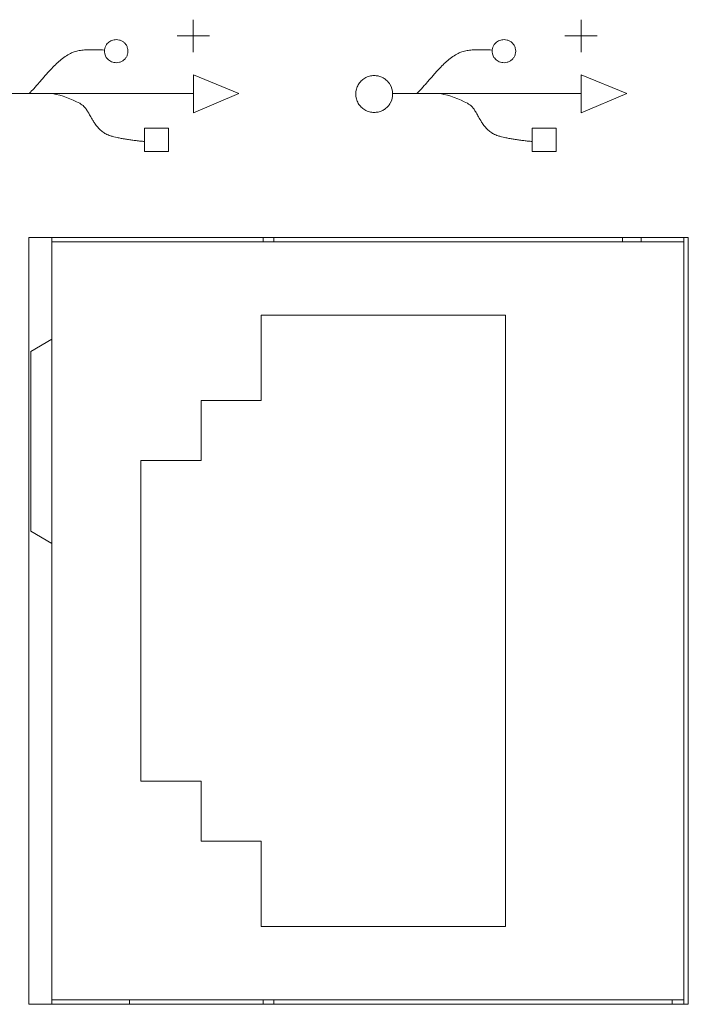
# Model space of a CAD drawing. Units: inches. Extents: x -31.1 to 24.4, y -25.9 to 31.4.
# Drawn here: x 18.2 to 18.7, y 10.2 to 11.1 of the extents above; entities that cross this region are included whole.
import ezdxf

# ---------------------------------------------------------------- set-up
doc = ezdxf.new("R2010")
doc.units = ezdxf.units.IN
doc.header["$MEASUREMENT"] = 0

# ---------------------------------------------------------------- blocks, each defined once
blk = doc.blocks.new('block 5276')
at = {"lineweight": 0}
blk.add_lwpolyline([(18.72626, 10.23335), (18.15934, 10.23335)], dxfattribs=at)
blk = doc.blocks.new('block 5277')
at = {"lineweight": 0}
blk.add_lwpolyline([(18.72626, 10.23335), (18.15934, 10.23335)], dxfattribs=at)
blk = doc.blocks.new('block 5278')
at = {"lineweight": 0}
blk.add_lwpolyline([(18.72234, 10.23727), (18.17905, 10.23727)], dxfattribs=at)
blk = doc.blocks.new('block 5289')
at = {"lineweight": 0}
blk.add_lwpolyline([(18.35905, 10.30022), (18.569, 10.30022)], dxfattribs=at)
blk = doc.blocks.new('block 5290')
at = {"lineweight": 0}
blk.add_lwpolyline([(18.30738, 10.37353), (18.35905, 10.37353)], dxfattribs=at)
blk = doc.blocks.new('block 5291')
at = {"lineweight": 0}
blk.add_lwpolyline([(18.25573, 10.42517), (18.30738, 10.42517)], dxfattribs=at)
blk = doc.blocks.new('block 5292')
at = {"lineweight": 0}
blk.add_lwpolyline([(18.30738, 10.70095), (18.25573, 10.70095)], dxfattribs=at)
blk = doc.blocks.new('block 5293')
at = {"lineweight": 0}
blk.add_lwpolyline([(18.35905, 10.75263), (18.30738, 10.75263)], dxfattribs=at)
blk = doc.blocks.new('block 5335')
at = {"lineweight": 0}
blk.add_lwpolyline([(18.569, 10.82594), (18.35905, 10.82594)], dxfattribs=at)
blk = doc.blocks.new('block 5336')
at = {"lineweight": 0}
blk.add_lwpolyline([(18.72234, 10.88884), (18.17905, 10.88884)], dxfattribs=at)
blk = doc.blocks.new('block 5337')
at = {"lineweight": 0}
blk.add_lwpolyline([(18.15934, 10.89281), (18.72626, 10.89281)], dxfattribs=at)
blk = doc.blocks.new('block 5338')
at = {"lineweight": 0}
blk.add_lwpolyline([(18.15934, 10.89281), (18.72626, 10.89281)], dxfattribs=at)
blk = doc.blocks.new('block 5773')
at = {"lineweight": 0}
blk.add_lwpolyline([(18.17905, 10.62967), (18.16092, 10.64011)], dxfattribs=at)
blk = doc.blocks.new('block 5961')
at = {"lineweight": 0}
blk.add_lwpolyline([(18.15934, 10.23335), (18.15934, 10.89281)], dxfattribs=at)
blk = doc.blocks.new('block 5962')
at = {"lineweight": 0}
blk.add_lwpolyline([(18.15934, 10.23335), (18.15934, 10.89281)], dxfattribs=at)
blk = doc.blocks.new('block 5965')
at = {"lineweight": 0}
blk.add_lwpolyline([(18.16092, 10.64011), (18.16092, 10.79469)], dxfattribs=at)
blk = doc.blocks.new('block 5969')
at = {"lineweight": 0}
blk.add_lwpolyline([(18.17905, 10.89281), (18.17905, 10.88785)], dxfattribs=at)
blk = doc.blocks.new('block 5973')
at = {"lineweight": 0}
blk.add_lwpolyline([(18.17905, 10.23335), (18.17905, 10.23727)], dxfattribs=at)
blk = doc.blocks.new('block 5974')
at = {"lineweight": 0}
blk.add_lwpolyline([(18.17905, 10.23727), (18.17905, 10.88884)], dxfattribs=at)
blk = doc.blocks.new('block 6029')
at = {"lineweight": 0}
blk.add_lwpolyline([(18.24595, 10.23727), (18.24595, 10.23335)], dxfattribs=at)
blk = doc.blocks.new('block 6045')
at = {"lineweight": 0}
blk.add_lwpolyline([(18.25573, 10.70095), (18.25573, 10.42517)], dxfattribs=at)
blk = doc.blocks.new('block 6109')
at = {"lineweight": 0}
blk.add_lwpolyline([(18.30738, 10.75263), (18.30738, 10.70095)], dxfattribs=at)
blk = doc.blocks.new('block 6110')
at = {"lineweight": 0}
blk.add_lwpolyline([(18.30738, 10.42517), (18.30738, 10.37353)], dxfattribs=at)
blk = doc.blocks.new('block 6139')
at = {"lineweight": 0}
blk.add_lwpolyline([(18.35905, 10.82594), (18.35905, 10.75263)], dxfattribs=at)
blk = doc.blocks.new('block 6140')
at = {"lineweight": 0}
blk.add_lwpolyline([(18.35905, 10.37353), (18.35905, 10.30022)], dxfattribs=at)
blk = doc.blocks.new('block 6144')
at = {"lineweight": 0}
blk.add_lwpolyline([(18.36091, 10.23335), (18.36091, 10.23727)], dxfattribs=at)
blk = doc.blocks.new('block 6145')
at = {"lineweight": 0}
blk.add_lwpolyline([(18.36091, 10.88884), (18.36091, 10.89281)], dxfattribs=at)
blk = doc.blocks.new('block 6146')
at = {"lineweight": 0}
blk.add_lwpolyline([(18.36997, 10.89281), (18.36997, 10.88884)], dxfattribs=at)
blk = doc.blocks.new('block 6147')
at = {"lineweight": 0}
blk.add_lwpolyline([(18.36997, 10.23727), (18.36997, 10.23335)], dxfattribs=at)
blk = doc.blocks.new('block 6251')
at = {"lineweight": 0}
blk.add_lwpolyline([(18.569, 10.30022), (18.569, 10.82594)], dxfattribs=at)
blk = doc.blocks.new('block 6299')
at = {"lineweight": 0}
blk.add_lwpolyline([(18.6697, 10.89281), (18.6697, 10.88884)], dxfattribs=at)
blk = doc.blocks.new('block 6309')
at = {"lineweight": 0}
blk.add_lwpolyline([(18.68575, 10.88884), (18.68575, 10.89281)], dxfattribs=at)
blk = doc.blocks.new('block 6310')
at = {"lineweight": 0}
blk.add_lwpolyline([(18.71248, 10.23727), (18.71248, 10.23335)], dxfattribs=at)
blk = doc.blocks.new('block 6315')
at = {"lineweight": 0}
blk.add_lwpolyline([(18.72234, 10.23335), (18.72234, 10.23727)], dxfattribs=at)
blk = doc.blocks.new('block 6316')
at = {"lineweight": 0}
blk.add_lwpolyline([(18.72234, 10.23727), (18.72234, 10.88884)], dxfattribs=at)
blk = doc.blocks.new('block 6317')
at = {"lineweight": 0}
blk.add_lwpolyline([(18.72234, 10.88884), (18.72234, 10.89281)], dxfattribs=at)
blk = doc.blocks.new('block 6318')
at = {"lineweight": 0}
blk.add_lwpolyline([(18.72626, 10.89281), (18.72626, 10.23335)], dxfattribs=at)
blk = doc.blocks.new('block 6319')
at = {"lineweight": 0}
blk.add_lwpolyline([(18.72626, 10.89281), (18.72626, 10.23335)], dxfattribs=at)
blk = doc.blocks.new('block 6360')
at = {"lineweight": 0}
blk.add_lwpolyline([(18.16092, 10.79469), (18.17905, 10.80513)], dxfattribs=at)
blk = doc.blocks.new('block 12837')
at = {"lineweight": 0}
blk.add_open_spline([(18.22948, 10.98014), (18.23041, 10.97983), (18.23138, 10.97955), (18.23231, 10.97931)], degree=3, dxfattribs=at)
blk = doc.blocks.new('block 12838')
at = {"lineweight": 0}
blk.add_open_spline([(18.22741, 10.98086), (18.2281, 10.98059), (18.22879, 10.98035), (18.22948, 10.98014)], degree=3, dxfattribs=at)
blk = doc.blocks.new('block 12839')
at = {"lineweight": 0}
blk.add_open_spline([(18.22741, 10.98086), (18.22735, 10.9809), (18.22728, 10.98093), (18.22721, 10.98097)], degree=3, dxfattribs=at)
blk = doc.blocks.new('block 12840')
at = {"lineweight": 0}
blk.add_open_spline([(18.22397, 10.98259), (18.225, 10.98197), (18.22607, 10.98141), (18.22721, 10.98097)], degree=3, dxfattribs=at)
blk = doc.blocks.new('block 12841')
at = {"lineweight": 0}
blk.add_open_spline([(18.22094, 10.98489), (18.22187, 10.98407), (18.2229, 10.98327), (18.22397, 10.98259)], degree=3, dxfattribs=at)
blk = doc.blocks.new('block 12842')
at = {"lineweight": 0}
blk.add_open_spline([(18.21856, 10.98741), (18.21932, 10.98651), (18.22011, 10.98569), (18.22094, 10.98489)], degree=3, dxfattribs=at)
blk = doc.blocks.new('block 12843')
at = {"lineweight": 0}
blk.add_open_spline([(18.21611, 10.99065), (18.21687, 10.98954), (18.2177, 10.98844), (18.21856, 10.98741)], degree=3, dxfattribs=at)
blk = doc.blocks.new('block 12844')
at = {"lineweight": 0}
blk.add_open_spline([(18.21446, 10.9933), (18.21498, 10.9924), (18.21553, 10.99151), (18.21611, 10.99065)], degree=3, dxfattribs=at)
blk = doc.blocks.new('block 12845')
at = {"lineweight": 0}
blk.add_open_spline([(18.21208, 10.99733), (18.21288, 10.99599), (18.21367, 10.99464), (18.21446, 10.9933)], degree=3, dxfattribs=at)
blk = doc.blocks.new('block 12846')
at = {"lineweight": 0}
blk.add_open_spline([(18.21208, 10.99733), (18.21177, 10.99788), (18.21146, 10.99843), (18.21115, 10.99898)], degree=3, dxfattribs=at)
blk = doc.blocks.new('block 12847')
at = {"lineweight": 0}
blk.add_open_spline([(18.21115, 10.99898), (18.21091, 10.9994), (18.21067, 10.99981), (18.21043, 11.00019)], degree=3, dxfattribs=at)
blk = doc.blocks.new('block 12848')
at = {"lineweight": 0}
blk.add_open_spline([(18.21043, 11.00019), (18.21015, 11.00067), (18.20988, 11.00115), (18.20957, 11.00164)], degree=3, dxfattribs=at)
blk = doc.blocks.new('block 12849')
at = {"lineweight": 0}
blk.add_open_spline([(18.20957, 11.00164), (18.20929, 11.00205), (18.20902, 11.00246), (18.20874, 11.00288)], degree=3, dxfattribs=at)
blk = doc.blocks.new('block 12850')
at = {"lineweight": 0}
blk.add_open_spline([(18.20874, 11.00288), (18.20843, 11.00329), (18.20812, 11.0037), (18.20781, 11.00412)], degree=3, dxfattribs=at)
blk = doc.blocks.new('block 12851')
at = {"lineweight": 0}
blk.add_open_spline([(18.20781, 11.00412), (18.20747, 11.00453), (18.20712, 11.00491), (18.20674, 11.00529)], degree=3, dxfattribs=at)
blk = doc.blocks.new('block 12852')
at = {"lineweight": 0}
blk.add_open_spline([(18.20674, 11.00529), (18.20564, 11.00632), (18.20444, 11.00725), (18.20316, 11.00804)], degree=3, dxfattribs=at)
blk = doc.blocks.new('block 12853')
at = {"lineweight": 0}
blk.add_open_spline([(18.25535, 10.97552), (18.25649, 10.97542), (18.25763, 10.97532), (18.25876, 10.97521)], degree=3, dxfattribs=at)
blk = doc.blocks.new('block 12854')
at = {"lineweight": 0}
blk.add_open_spline([(18.25349, 10.97573), (18.25411, 10.97566), (18.25473, 10.97559), (18.25535, 10.97552)], degree=3, dxfattribs=at)
blk = doc.blocks.new('block 12855')
at = {"lineweight": 0}
blk.add_open_spline([(18.25163, 10.97594), (18.25225, 10.97587), (18.25287, 10.9758), (18.25349, 10.97573)], degree=3, dxfattribs=at)
blk = doc.blocks.new('block 12856')
at = {"lineweight": 0}
blk.add_open_spline([(18.24977, 10.97618), (18.25039, 10.97607), (18.25101, 10.97601), (18.25163, 10.97594)], degree=3, dxfattribs=at)
blk = doc.blocks.new('block 12857')
at = {"lineweight": 0}
blk.add_open_spline([(18.24791, 10.97642), (18.24853, 10.97632), (18.24915, 10.97625), (18.24977, 10.97618)], degree=3, dxfattribs=at)
blk = doc.blocks.new('block 12858')
at = {"lineweight": 0}
blk.add_open_spline([(18.24605, 10.97666), (18.24667, 10.97659), (18.24729, 10.97649), (18.24791, 10.97642)], degree=3, dxfattribs=at)
blk = doc.blocks.new('block 12859')
at = {"lineweight": 0}
blk.add_open_spline([(18.2423, 10.97725), (18.24354, 10.97704), (18.24481, 10.97687), (18.24605, 10.97666)], degree=3, dxfattribs=at)
blk = doc.blocks.new('block 12860')
at = {"lineweight": 0}
blk.add_open_spline([(18.23878, 10.97787), (18.23995, 10.97766), (18.24113, 10.97745), (18.2423, 10.97725)], degree=3, dxfattribs=at)
blk = doc.blocks.new('block 12861')
at = {"lineweight": 0}
blk.add_open_spline([(18.23534, 10.97859), (18.23648, 10.97835), (18.23765, 10.97811), (18.23878, 10.97787)], degree=3, dxfattribs=at)
blk = doc.blocks.new('block 12862')
at = {"lineweight": 0}
blk.add_open_spline([(18.20316, 11.00804), (18.19579, 11.01194), (18.18793, 11.01476), (18.17977, 11.01645)], degree=3, dxfattribs=at)
blk = doc.blocks.new('block 12863')
at = {"lineweight": 0}
blk.add_open_spline([(18.15962, 11.01645), (18.16106, 11.01793), (18.16244, 11.01938), (18.16382, 11.02089)], degree=3, dxfattribs=at)
blk = doc.blocks.new('block 12864')
at = {"lineweight": 0}
blk.add_open_spline([(18.16382, 11.02089), (18.16423, 11.02138), (18.16464, 11.02183), (18.16506, 11.02231)], degree=3, dxfattribs=at)
blk = doc.blocks.new('block 12865')
at = {"lineweight": 0}
blk.add_open_spline([(18.16506, 11.02231), (18.16547, 11.02272), (18.16585, 11.02317), (18.16623, 11.02362)], degree=3, dxfattribs=at)
blk = doc.blocks.new('block 12866')
at = {"lineweight": 0}
blk.add_open_spline([(18.16623, 11.02362), (18.16668, 11.0241), (18.16709, 11.02458), (18.1675, 11.02506)], degree=3, dxfattribs=at)
blk = doc.blocks.new('block 12867')
at = {"lineweight": 0}
blk.add_open_spline([(18.1675, 11.02506), (18.16785, 11.02548), (18.16819, 11.02586), (18.16854, 11.02623)], degree=3, dxfattribs=at)
blk = doc.blocks.new('block 12868')
at = {"lineweight": 0}
blk.add_open_spline([(18.16854, 11.02623), (18.16902, 11.02679), (18.1695, 11.02734), (18.16995, 11.02789)], degree=3, dxfattribs=at)
blk = doc.blocks.new('block 12869')
at = {"lineweight": 0}
blk.add_open_spline([(18.17467, 11.03326), (18.17309, 11.03147), (18.17154, 11.02968), (18.16995, 11.02789)], degree=3, dxfattribs=at)
blk = doc.blocks.new('block 12870')
at = {"lineweight": 0}
blk.add_open_spline([(18.17794, 11.03688), (18.17684, 11.03567), (18.17574, 11.03447), (18.17467, 11.03326)], degree=3, dxfattribs=at)
blk = doc.blocks.new('block 12871')
at = {"lineweight": 0}
blk.add_open_spline([(18.18225, 11.04126), (18.1808, 11.03984), (18.17936, 11.03836), (18.17794, 11.03688)], degree=3, dxfattribs=at)
blk = doc.blocks.new('block 12872')
at = {"lineweight": 0}
blk.add_open_spline([(18.18614, 11.0448), (18.1848, 11.04367), (18.18349, 11.0425), (18.18225, 11.04126)], degree=3, dxfattribs=at)
blk = doc.blocks.new('block 12873')
at = {"lineweight": 0}
blk.add_open_spline([(18.19052, 11.04818), (18.189, 11.04715), (18.18755, 11.04601), (18.18614, 11.0448)], degree=3, dxfattribs=at)
blk = doc.blocks.new('block 12874')
at = {"lineweight": 0}
blk.add_open_spline([(18.1951, 11.05094), (18.19351, 11.05014), (18.192, 11.04921), (18.19052, 11.04818)], degree=3, dxfattribs=at)
blk = doc.blocks.new('block 12875')
at = {"lineweight": 0}
blk.add_open_spline([(18.1983, 11.05225), (18.1972, 11.0519), (18.19613, 11.05145), (18.1951, 11.05094)], degree=3, dxfattribs=at)
blk = doc.blocks.new('block 12876')
at = {"lineweight": 0}
blk.add_open_spline([(18.20271, 11.05335), (18.2012, 11.05307), (18.19972, 11.05269), (18.1983, 11.05225)], degree=3, dxfattribs=at)
blk = doc.blocks.new('block 12877')
at = {"lineweight": 0}
blk.add_open_spline([(18.20712, 11.0539), (18.20564, 11.0538), (18.20416, 11.05359), (18.20271, 11.05335)], degree=3, dxfattribs=at)
blk = doc.blocks.new('block 12878')
at = {"lineweight": 0}
blk.add_open_spline([(18.21246, 11.05414), (18.21067, 11.05414), (18.20891, 11.05404), (18.20712, 11.0539)], degree=3, dxfattribs=at)
blk = doc.blocks.new('block 12879')
at = {"lineweight": 0}
blk.add_open_spline([(18.21704, 11.05414), (18.21549, 11.05417), (18.21398, 11.05417), (18.21246, 11.05414)], degree=3, dxfattribs=at)
blk = doc.blocks.new('block 12880')
at = {"lineweight": 0}
blk.add_open_spline([(18.22438, 11.05386), (18.22194, 11.054), (18.21949, 11.05407), (18.21704, 11.05414)], degree=3, dxfattribs=at)
blk = doc.blocks.new('block 12881')
at = {"lineweight": 0}
blk.add_open_spline([(18.22438, 11.05386), (18.22411, 11.05166), (18.22466, 11.04942), (18.2259, 11.04753)], degree=3, dxfattribs=at)
blk = doc.blocks.new('block 12882')
at = {"lineweight": 0}
blk.add_open_spline([(18.2259, 11.04753), (18.22628, 11.04697), (18.22669, 11.04646), (18.22717, 11.04601)], degree=3, dxfattribs=at)
blk = doc.blocks.new('block 12883')
at = {"lineweight": 0}
blk.add_open_spline([(18.22717, 11.04601), (18.22762, 11.04553), (18.22814, 11.04511), (18.22869, 11.04473)], degree=3, dxfattribs=at)
blk = doc.blocks.new('block 12884')
at = {"lineweight": 0}
blk.add_open_spline([(18.22869, 11.04473), (18.22927, 11.04436), (18.22986, 11.04405), (18.23048, 11.04377)], degree=3, dxfattribs=at)
blk = doc.blocks.new('block 12885')
at = {"lineweight": 0}
blk.add_open_spline([(18.23048, 11.04377), (18.23114, 11.04353), (18.23182, 11.04332), (18.23248, 11.04318)], degree=3, dxfattribs=at)
blk = doc.blocks.new('block 12886')
at = {"lineweight": 0}
blk.add_open_spline([(18.23248, 11.04318), (18.2332, 11.04305), (18.23389, 11.04298), (18.23461, 11.04298)], degree=3, dxfattribs=at)
blk = doc.blocks.new('block 12887')
at = {"lineweight": 0}
blk.add_open_spline([(18.23461, 11.04298), (18.23548, 11.04298), (18.2363, 11.04308), (18.23713, 11.04332)], degree=3, dxfattribs=at)
blk = doc.blocks.new('block 12888')
at = {"lineweight": 0}
blk.add_open_spline([(18.23713, 11.04332), (18.23799, 11.04353), (18.23878, 11.04387), (18.23954, 11.04429)], degree=3, dxfattribs=at)
blk = doc.blocks.new('block 12889')
at = {"lineweight": 0}
blk.add_open_spline([(18.23954, 11.04429), (18.24026, 11.04473), (18.24095, 11.04525), (18.24157, 11.04584)], degree=3, dxfattribs=at)
blk = doc.blocks.new('block 12890')
at = {"lineweight": 0}
blk.add_open_spline([(18.24157, 11.04584), (18.24219, 11.04642), (18.24271, 11.04711), (18.24316, 11.04784)], degree=3, dxfattribs=at)
blk = doc.blocks.new('block 12891')
at = {"lineweight": 0}
blk.add_open_spline([(18.24316, 11.04784), (18.24361, 11.04859), (18.24395, 11.04939), (18.24419, 11.05025)], degree=3, dxfattribs=at)
blk = doc.blocks.new('block 12892')
at = {"lineweight": 0}
blk.add_open_spline([(18.24419, 11.05025), (18.24443, 11.05111), (18.24454, 11.052), (18.24454, 11.0529)], degree=3, dxfattribs=at)
blk = doc.blocks.new('block 12893')
at = {"lineweight": 0}
blk.add_open_spline([(18.24454, 11.0529), (18.24454, 11.0538), (18.24443, 11.05466), (18.24419, 11.05552)], degree=3, dxfattribs=at)
blk = doc.blocks.new('block 12894')
at = {"lineweight": 0}
blk.add_open_spline([(18.24419, 11.05552), (18.24395, 11.05638), (18.24361, 11.05721), (18.24316, 11.05796)], degree=3, dxfattribs=at)
blk = doc.blocks.new('block 12895')
at = {"lineweight": 0}
blk.add_open_spline([(18.24316, 11.05796), (18.24271, 11.05869), (18.24219, 11.05934), (18.24157, 11.05993)], degree=3, dxfattribs=at)
blk = doc.blocks.new('block 12896')
at = {"lineweight": 0}
blk.add_open_spline([(18.24157, 11.05993), (18.24095, 11.06055), (18.24026, 11.06106), (18.23954, 11.06148)], degree=3, dxfattribs=at)
blk = doc.blocks.new('block 12897')
at = {"lineweight": 0}
blk.add_open_spline([(18.23954, 11.06148), (18.23878, 11.06193), (18.23799, 11.06224), (18.23713, 11.06248)], degree=3, dxfattribs=at)
blk = doc.blocks.new('block 12898')
at = {"lineweight": 0}
blk.add_open_spline([(18.23713, 11.06248), (18.2363, 11.06268), (18.23548, 11.06282), (18.23461, 11.06282)], degree=3, dxfattribs=at)
blk = doc.blocks.new('block 12899')
at = {"lineweight": 0}
blk.add_open_spline([(18.23461, 11.06282), (18.23393, 11.06282), (18.23327, 11.06275), (18.23258, 11.06262)], degree=3, dxfattribs=at)
blk = doc.blocks.new('block 12900')
at = {"lineweight": 0}
blk.add_open_spline([(18.23258, 11.06262), (18.23193, 11.06251), (18.23131, 11.0623), (18.23069, 11.06206)], degree=3, dxfattribs=at)
blk = doc.blocks.new('block 12901')
at = {"lineweight": 0}
blk.add_open_spline([(18.23069, 11.06206), (18.23007, 11.06182), (18.22952, 11.06155), (18.22896, 11.0612)], degree=3, dxfattribs=at)
blk = doc.blocks.new('block 12902')
at = {"lineweight": 0}
blk.add_open_spline([(18.22896, 11.0612), (18.22841, 11.06086), (18.2279, 11.06048), (18.22745, 11.06003)], degree=3, dxfattribs=at)
blk = doc.blocks.new('block 12903')
at = {"lineweight": 0}
blk.add_open_spline([(18.22745, 11.06003), (18.22697, 11.05962), (18.22655, 11.05914), (18.22617, 11.05862)], degree=3, dxfattribs=at)
blk = doc.blocks.new('block 12904')
at = {"lineweight": 0}
blk.add_open_spline([(18.22617, 11.05862), (18.22514, 11.05724), (18.22452, 11.05559), (18.22435, 11.0539)], degree=3, dxfattribs=at)
blk = doc.blocks.new('block 12928')
at = {"lineweight": 0}
blk.add_open_spline([(18.56279, 10.98014), (18.56376, 10.97983), (18.56469, 10.97955), (18.56562, 10.97931)], degree=3, dxfattribs=at)
blk = doc.blocks.new('block 12929')
at = {"lineweight": 0}
blk.add_open_spline([(18.56073, 10.98086), (18.56142, 10.98059), (18.56211, 10.98035), (18.56279, 10.98014)], degree=3, dxfattribs=at)
blk = doc.blocks.new('block 12930')
at = {"lineweight": 0}
blk.add_open_spline([(18.56073, 10.98086), (18.56066, 10.9809), (18.56059, 10.98093), (18.56052, 10.98097)], degree=3, dxfattribs=at)
blk = doc.blocks.new('block 12931')
at = {"lineweight": 0}
blk.add_open_spline([(18.55728, 10.98259), (18.55832, 10.98197), (18.55938, 10.98141), (18.56052, 10.98097)], degree=3, dxfattribs=at)
blk = doc.blocks.new('block 12932')
at = {"lineweight": 0}
blk.add_open_spline([(18.55425, 10.98489), (18.55522, 10.98407), (18.55621, 10.98327), (18.55728, 10.98259)], degree=3, dxfattribs=at)
blk = doc.blocks.new('block 12933')
at = {"lineweight": 0}
blk.add_open_spline([(18.55187, 10.98741), (18.55263, 10.98651), (18.55342, 10.98569), (18.55425, 10.98489)], degree=3, dxfattribs=at)
blk = doc.blocks.new('block 12934')
at = {"lineweight": 0}
blk.add_open_spline([(18.54943, 10.99065), (18.55019, 10.98954), (18.55101, 10.98844), (18.55187, 10.98741)], degree=3, dxfattribs=at)
blk = doc.blocks.new('block 12935')
at = {"lineweight": 0}
blk.add_open_spline([(18.54777, 10.9933), (18.54829, 10.9924), (18.54888, 10.99151), (18.54943, 10.99065)], degree=3, dxfattribs=at)
blk = doc.blocks.new('block 12936')
at = {"lineweight": 0}
blk.add_open_spline([(18.54543, 10.99733), (18.54619, 10.99599), (18.54698, 10.99464), (18.54777, 10.9933)], degree=3, dxfattribs=at)
blk = doc.blocks.new('block 12937')
at = {"lineweight": 0}
blk.add_open_spline([(18.54543, 10.99733), (18.54509, 10.99788), (18.54478, 10.99843), (18.54447, 10.99898)], degree=3, dxfattribs=at)
blk = doc.blocks.new('block 12938')
at = {"lineweight": 0}
blk.add_open_spline([(18.54447, 10.99898), (18.54423, 10.9994), (18.54398, 10.99981), (18.54378, 11.00019)], degree=3, dxfattribs=at)
blk = doc.blocks.new('block 12939')
at = {"lineweight": 0}
blk.add_open_spline([(18.54378, 11.00019), (18.54347, 11.00067), (18.54319, 11.00115), (18.54288, 11.00164)], degree=3, dxfattribs=at)
blk = doc.blocks.new('block 12940')
at = {"lineweight": 0}
blk.add_open_spline([(18.54288, 11.00164), (18.54261, 11.00205), (18.54233, 11.00246), (18.54206, 11.00288)], degree=3, dxfattribs=at)
blk = doc.blocks.new('block 12941')
at = {"lineweight": 0}
blk.add_open_spline([(18.54206, 11.00288), (18.54175, 11.00329), (18.54143, 11.0037), (18.54112, 11.00412)], degree=3, dxfattribs=at)
blk = doc.blocks.new('block 12942')
at = {"lineweight": 0}
blk.add_open_spline([(18.54112, 11.00412), (18.54078, 11.00453), (18.54044, 11.00491), (18.54006, 11.00529)], degree=3, dxfattribs=at)
blk = doc.blocks.new('block 12943')
at = {"lineweight": 0}
blk.add_open_spline([(18.54006, 11.00529), (18.53895, 11.00632), (18.53775, 11.00725), (18.53647, 11.00804)], degree=3, dxfattribs=at)
blk = doc.blocks.new('block 12944')
at = {"lineweight": 0}
blk.add_open_spline([(18.58867, 10.97552), (18.5898, 10.97542), (18.59094, 10.97532), (18.59208, 10.97521)], degree=3, dxfattribs=at)
blk = doc.blocks.new('block 12945')
at = {"lineweight": 0}
blk.add_open_spline([(18.58681, 10.97573), (18.58743, 10.97566), (18.58805, 10.97559), (18.58867, 10.97552)], degree=3, dxfattribs=at)
blk = doc.blocks.new('block 12946')
at = {"lineweight": 0}
blk.add_open_spline([(18.58498, 10.97594), (18.58557, 10.97587), (18.58619, 10.9758), (18.58681, 10.97573)], degree=3, dxfattribs=at)
blk = doc.blocks.new('block 12947')
at = {"lineweight": 0}
blk.add_open_spline([(18.58309, 10.97618), (18.58371, 10.97607), (18.58433, 10.97601), (18.58498, 10.97594)], degree=3, dxfattribs=at)
blk = doc.blocks.new('block 12948')
at = {"lineweight": 0}
blk.add_open_spline([(18.58123, 10.97642), (18.58185, 10.97632), (18.58247, 10.97625), (18.58309, 10.97618)], degree=3, dxfattribs=at)
blk = doc.blocks.new('block 12949')
at = {"lineweight": 0}
blk.add_open_spline([(18.57937, 10.97666), (18.57999, 10.97659), (18.58061, 10.97649), (18.58123, 10.97642)], degree=3, dxfattribs=at)
blk = doc.blocks.new('block 12950')
at = {"lineweight": 0}
blk.add_open_spline([(18.57561, 10.97725), (18.57685, 10.97704), (18.57813, 10.97687), (18.57937, 10.97666)], degree=3, dxfattribs=at)
blk = doc.blocks.new('block 12951')
at = {"lineweight": 0}
blk.add_open_spline([(18.5721, 10.97787), (18.57327, 10.97766), (18.57444, 10.97745), (18.57561, 10.97725)], degree=3, dxfattribs=at)
blk = doc.blocks.new('block 12952')
at = {"lineweight": 0}
blk.add_open_spline([(18.56865, 10.97859), (18.56979, 10.97835), (18.57096, 10.97811), (18.5721, 10.97787)], degree=3, dxfattribs=at)
blk = doc.blocks.new('block 12953')
at = {"lineweight": 0}
blk.add_open_spline([(18.53647, 11.00804), (18.5291, 11.01194), (18.52125, 11.01476), (18.51312, 11.01645)], degree=3, dxfattribs=at)
blk = doc.blocks.new('block 12954')
at = {"lineweight": 0}
blk.add_open_spline([(18.49293, 11.01645), (18.49437, 11.01793), (18.49575, 11.01938), (18.49713, 11.02089)], degree=3, dxfattribs=at)
blk = doc.blocks.new('block 12955')
at = {"lineweight": 0}
blk.add_open_spline([(18.49713, 11.02089), (18.49754, 11.02138), (18.49796, 11.02183), (18.49841, 11.02231)], degree=3, dxfattribs=at)
blk = doc.blocks.new('block 12956')
at = {"lineweight": 0}
blk.add_open_spline([(18.49841, 11.02231), (18.49878, 11.02272), (18.49916, 11.02317), (18.49954, 11.02362)], degree=3, dxfattribs=at)
blk = doc.blocks.new('block 12957')
at = {"lineweight": 0}
blk.add_open_spline([(18.49954, 11.02362), (18.49999, 11.0241), (18.5004, 11.02458), (18.50085, 11.02506)], degree=3, dxfattribs=at)
blk = doc.blocks.new('block 12958')
at = {"lineweight": 0}
blk.add_open_spline([(18.50085, 11.02506), (18.5012, 11.02548), (18.50151, 11.02586), (18.50185, 11.02623)], degree=3, dxfattribs=at)
blk = doc.blocks.new('block 12959')
at = {"lineweight": 0}
blk.add_open_spline([(18.50185, 11.02623), (18.50233, 11.02679), (18.50282, 11.02734), (18.50326, 11.02789)], degree=3, dxfattribs=at)
blk = doc.blocks.new('block 12960')
at = {"lineweight": 0}
blk.add_open_spline([(18.50802, 11.03326), (18.50643, 11.03147), (18.50485, 11.02968), (18.50326, 11.02789)], degree=3, dxfattribs=at)
blk = doc.blocks.new('block 12961')
at = {"lineweight": 0}
blk.add_open_spline([(18.51126, 11.03688), (18.51015, 11.03567), (18.50909, 11.03447), (18.50802, 11.03326)], degree=3, dxfattribs=at)
blk = doc.blocks.new('block 12962')
at = {"lineweight": 0}
blk.add_open_spline([(18.51556, 11.04126), (18.51412, 11.03984), (18.51267, 11.03836), (18.51126, 11.03688)], degree=3, dxfattribs=at)
blk = doc.blocks.new('block 12963')
at = {"lineweight": 0}
blk.add_open_spline([(18.51946, 11.0448), (18.51811, 11.04367), (18.51684, 11.0425), (18.51556, 11.04126)], degree=3, dxfattribs=at)
blk = doc.blocks.new('block 12964')
at = {"lineweight": 0}
blk.add_open_spline([(18.52387, 11.04818), (18.52235, 11.04715), (18.52087, 11.04601), (18.51946, 11.0448)], degree=3, dxfattribs=at)
blk = doc.blocks.new('block 12965')
at = {"lineweight": 0}
blk.add_open_spline([(18.52841, 11.05094), (18.52683, 11.05014), (18.52531, 11.04921), (18.52387, 11.04818)], degree=3, dxfattribs=at)
blk = doc.blocks.new('block 12966')
at = {"lineweight": 0}
blk.add_open_spline([(18.53162, 11.05225), (18.53051, 11.0519), (18.52945, 11.05145), (18.52841, 11.05094)], degree=3, dxfattribs=at)
blk = doc.blocks.new('block 12967')
at = {"lineweight": 0}
blk.add_open_spline([(18.53603, 11.05335), (18.53451, 11.05307), (18.53306, 11.05269), (18.53162, 11.05225)], degree=3, dxfattribs=at)
blk = doc.blocks.new('block 12968')
at = {"lineweight": 0}
blk.add_open_spline([(18.54044, 11.0539), (18.53895, 11.0538), (18.53747, 11.05359), (18.53603, 11.05335)], degree=3, dxfattribs=at)
blk = doc.blocks.new('block 12969')
at = {"lineweight": 0}
blk.add_open_spline([(18.54578, 11.05414), (18.54398, 11.05414), (18.54223, 11.05404), (18.54044, 11.0539)], degree=3, dxfattribs=at)
blk = doc.blocks.new('block 12970')
at = {"lineweight": 0}
blk.add_open_spline([(18.55036, 11.05414), (18.54881, 11.05417), (18.54729, 11.05417), (18.54578, 11.05414)], degree=3, dxfattribs=at)
blk = doc.blocks.new('block 12971')
at = {"lineweight": 0}
blk.add_open_spline([(18.5577, 11.05386), (18.55525, 11.054), (18.5528, 11.05407), (18.55036, 11.05414)], degree=3, dxfattribs=at)
blk = doc.blocks.new('block 12972')
at = {"lineweight": 0}
blk.add_open_spline([(18.5577, 11.05386), (18.55742, 11.05166), (18.55797, 11.04942), (18.55921, 11.04753)], degree=3, dxfattribs=at)
blk = doc.blocks.new('block 12973')
at = {"lineweight": 0}
blk.add_open_spline([(18.55921, 11.04753), (18.55959, 11.04697), (18.56, 11.04646), (18.56049, 11.04601)], degree=3, dxfattribs=at)
blk = doc.blocks.new('block 12974')
at = {"lineweight": 0}
blk.add_open_spline([(18.56049, 11.04601), (18.56093, 11.04553), (18.56149, 11.04511), (18.56204, 11.04473)], degree=3, dxfattribs=at)
blk = doc.blocks.new('block 12975')
at = {"lineweight": 0}
blk.add_open_spline([(18.56204, 11.04473), (18.56259, 11.04436), (18.56317, 11.04405), (18.56379, 11.04377)], degree=3, dxfattribs=at)
blk = doc.blocks.new('block 12976')
at = {"lineweight": 0}
blk.add_open_spline([(18.56379, 11.04377), (18.56445, 11.04353), (18.56514, 11.04332), (18.56583, 11.04318)], degree=3, dxfattribs=at)
blk = doc.blocks.new('block 12977')
at = {"lineweight": 0}
blk.add_open_spline([(18.56583, 11.04318), (18.56652, 11.04305), (18.5672, 11.04298), (18.56793, 11.04298)], degree=3, dxfattribs=at)
blk = doc.blocks.new('block 12978')
at = {"lineweight": 0}
blk.add_open_spline([(18.56793, 11.04298), (18.56879, 11.04298), (18.56965, 11.04308), (18.57048, 11.04332)], degree=3, dxfattribs=at)
blk = doc.blocks.new('block 12979')
at = {"lineweight": 0}
blk.add_open_spline([(18.57048, 11.04332), (18.5713, 11.04353), (18.5721, 11.04387), (18.57285, 11.04429)], degree=3, dxfattribs=at)
blk = doc.blocks.new('block 12980')
at = {"lineweight": 0}
blk.add_open_spline([(18.57285, 11.04429), (18.57358, 11.04473), (18.57427, 11.04525), (18.57489, 11.04584)], degree=3, dxfattribs=at)
blk = doc.blocks.new('block 12981')
at = {"lineweight": 0}
blk.add_open_spline([(18.57489, 11.04584), (18.57551, 11.04642), (18.57602, 11.04711), (18.57647, 11.04784)], degree=3, dxfattribs=at)
blk = doc.blocks.new('block 12982')
at = {"lineweight": 0}
blk.add_open_spline([(18.57647, 11.04784), (18.57692, 11.04859), (18.57726, 11.04939), (18.57751, 11.05025)], degree=3, dxfattribs=at)
blk = doc.blocks.new('block 12983')
at = {"lineweight": 0}
blk.add_open_spline([(18.57751, 11.05025), (18.57775, 11.05111), (18.57785, 11.052), (18.57785, 11.0529)], degree=3, dxfattribs=at)
blk = doc.blocks.new('block 12984')
at = {"lineweight": 0}
blk.add_open_spline([(18.57785, 11.0529), (18.57785, 11.0538), (18.57775, 11.05466), (18.57751, 11.05552)], degree=3, dxfattribs=at)
blk = doc.blocks.new('block 12985')
at = {"lineweight": 0}
blk.add_open_spline([(18.57751, 11.05552), (18.57726, 11.05638), (18.57692, 11.05721), (18.57647, 11.05796)], degree=3, dxfattribs=at)
blk = doc.blocks.new('block 12986')
at = {"lineweight": 0}
blk.add_open_spline([(18.57647, 11.05796), (18.57602, 11.05869), (18.57551, 11.05934), (18.57489, 11.05993)], degree=3, dxfattribs=at)
blk = doc.blocks.new('block 12987')
at = {"lineweight": 0}
blk.add_open_spline([(18.57489, 11.05993), (18.57427, 11.06055), (18.57358, 11.06106), (18.57285, 11.06148)], degree=3, dxfattribs=at)
blk = doc.blocks.new('block 12988')
at = {"lineweight": 0}
blk.add_open_spline([(18.57285, 11.06148), (18.5721, 11.06193), (18.5713, 11.06224), (18.57048, 11.06248)], degree=3, dxfattribs=at)
blk = doc.blocks.new('block 12989')
at = {"lineweight": 0}
blk.add_open_spline([(18.57048, 11.06248), (18.56965, 11.06268), (18.56879, 11.06282), (18.56793, 11.06282)], degree=3, dxfattribs=at)
blk = doc.blocks.new('block 12990')
at = {"lineweight": 0}
blk.add_open_spline([(18.56793, 11.06282), (18.56727, 11.06282), (18.56658, 11.06275), (18.56593, 11.06262)], degree=3, dxfattribs=at)
blk = doc.blocks.new('block 12991')
at = {"lineweight": 0}
blk.add_open_spline([(18.56593, 11.06262), (18.56528, 11.06251), (18.56462, 11.0623), (18.564, 11.06206)], degree=3, dxfattribs=at)
blk = doc.blocks.new('block 12992')
at = {"lineweight": 0}
blk.add_open_spline([(18.564, 11.06206), (18.56341, 11.06182), (18.56283, 11.06155), (18.56228, 11.0612)], degree=3, dxfattribs=at)
blk = doc.blocks.new('block 12993')
at = {"lineweight": 0}
blk.add_open_spline([(18.56228, 11.0612), (18.56173, 11.06086), (18.56121, 11.06048), (18.56076, 11.06003)], degree=3, dxfattribs=at)
blk = doc.blocks.new('block 12994')
at = {"lineweight": 0}
blk.add_open_spline([(18.56076, 11.06003), (18.56028, 11.05962), (18.55987, 11.05914), (18.55949, 11.05862)], degree=3, dxfattribs=at)
blk = doc.blocks.new('block 12995')
at = {"lineweight": 0}
blk.add_open_spline([(18.55949, 11.05862), (18.55849, 11.05724), (18.55783, 11.05559), (18.55766, 11.0539)], degree=3, dxfattribs=at)
blk = doc.blocks.new('block 12996')
at = {"lineweight": 0}
blk.add_open_spline([(18.47005, 11.00822), (18.4715, 11.01073), (18.47219, 11.01359), (18.47209, 11.01645)], degree=3, dxfattribs=at)
blk = doc.blocks.new('block 12997')
at = {"lineweight": 0}
blk.add_open_spline([(18.46816, 11.00553), (18.46888, 11.00636), (18.46954, 11.00725), (18.47005, 11.00822)], degree=3, dxfattribs=at)
blk = doc.blocks.new('block 12998')
at = {"lineweight": 0}
blk.add_open_spline([(18.46571, 11.00329), (18.46661, 11.00395), (18.46743, 11.0047), (18.46816, 11.00553)], degree=3, dxfattribs=at)
blk = doc.blocks.new('block 12999')
at = {"lineweight": 0}
blk.add_open_spline([(18.46289, 11.00164), (18.46389, 11.00208), (18.46485, 11.00264), (18.46571, 11.00329)], degree=3, dxfattribs=at)
blk = doc.blocks.new('block 13000')
at = {"lineweight": 0}
blk.add_open_spline([(18.45965, 11.00057), (18.46079, 11.00081), (18.46185, 11.00115), (18.46289, 11.00164)], degree=3, dxfattribs=at)
blk = doc.blocks.new('block 13001')
at = {"lineweight": 0}
blk.add_open_spline([(18.45624, 11.00019), (18.45741, 11.00019), (18.45855, 11.00033), (18.45965, 11.00057)], degree=3, dxfattribs=at)
blk = doc.blocks.new('block 13002')
at = {"lineweight": 0}
blk.add_open_spline([(18.45207, 11.00074), (18.45345, 11.0004), (18.45483, 11.00019), (18.45624, 11.00019)], degree=3, dxfattribs=at)
blk = doc.blocks.new('block 13003')
at = {"lineweight": 0}
blk.add_open_spline([(18.44821, 11.00236), (18.44942, 11.00164), (18.45073, 11.00112), (18.45207, 11.00074)], degree=3, dxfattribs=at)
blk = doc.blocks.new('block 13004')
at = {"lineweight": 0}
blk.add_open_spline([(18.44501, 11.00481), (18.44597, 11.00388), (18.44704, 11.00301), (18.44821, 11.00236)], degree=3, dxfattribs=at)
blk = doc.blocks.new('block 13005')
at = {"lineweight": 0}
blk.add_open_spline([(18.44253, 11.00801), (18.44322, 11.00684), (18.44404, 11.00577), (18.44501, 11.00481)], degree=3, dxfattribs=at)
blk = doc.blocks.new('block 13006')
at = {"lineweight": 0}
blk.add_open_spline([(18.44094, 11.01187), (18.44129, 11.01053), (18.44184, 11.00922), (18.44253, 11.00801)], degree=3, dxfattribs=at)
blk = doc.blocks.new('block 13007')
at = {"lineweight": 0}
blk.add_open_spline([(18.44094, 11.02024), (18.44022, 11.01748), (18.44022, 11.01459), (18.44094, 11.01187)], degree=3, dxfattribs=at)
blk = doc.blocks.new('block 13008')
at = {"lineweight": 0}
blk.add_open_spline([(18.44253, 11.02406), (18.44184, 11.02286), (18.44129, 11.02158), (18.44094, 11.02024)], degree=3, dxfattribs=at)
blk = doc.blocks.new('block 13009')
at = {"lineweight": 0}
blk.add_open_spline([(18.44501, 11.02727), (18.44404, 11.0263), (18.44322, 11.02524), (18.44253, 11.02406)], degree=3, dxfattribs=at)
blk = doc.blocks.new('block 13010')
at = {"lineweight": 0}
blk.add_open_spline([(18.44821, 11.02975), (18.44704, 11.02906), (18.44597, 11.02823), (18.44501, 11.02727)], degree=3, dxfattribs=at)
blk = doc.blocks.new('block 13011')
at = {"lineweight": 0}
blk.add_open_spline([(18.45207, 11.03133), (18.45073, 11.03099), (18.44942, 11.03044), (18.44821, 11.02975)], degree=3, dxfattribs=at)
blk = doc.blocks.new('block 13012')
at = {"lineweight": 0}
blk.add_open_spline([(18.45624, 11.03188), (18.45483, 11.03188), (18.45345, 11.03171), (18.45207, 11.03133)], degree=3, dxfattribs=at)
blk = doc.blocks.new('block 13013')
at = {"lineweight": 0}
blk.add_open_spline([(18.45955, 11.03154), (18.45844, 11.03178), (18.45734, 11.03188), (18.45624, 11.03188)], degree=3, dxfattribs=at)
blk = doc.blocks.new('block 13014')
at = {"lineweight": 0}
blk.add_open_spline([(18.46265, 11.03058), (18.46165, 11.03099), (18.46061, 11.03133), (18.45955, 11.03154)], degree=3, dxfattribs=at)
blk = doc.blocks.new('block 13015')
at = {"lineweight": 0}
blk.add_open_spline([(18.4654, 11.02903), (18.46454, 11.02961), (18.46361, 11.03013), (18.46265, 11.03058)], degree=3, dxfattribs=at)
blk = doc.blocks.new('block 13016')
at = {"lineweight": 0}
blk.add_open_spline([(18.46781, 11.02692), (18.46709, 11.02772), (18.46626, 11.02841), (18.4654, 11.02903)], degree=3, dxfattribs=at)
blk = doc.blocks.new('block 13017')
at = {"lineweight": 0}
blk.add_open_spline([(18.46974, 11.02444), (18.46916, 11.02534), (18.46854, 11.02617), (18.46781, 11.02692)], degree=3, dxfattribs=at)
blk = doc.blocks.new('block 13018')
at = {"lineweight": 0}
blk.add_open_spline([(18.47209, 11.01645), (18.47205, 11.01928), (18.47122, 11.02203), (18.46974, 11.02444)], degree=3, dxfattribs=at)
blk = doc.blocks.new('block 13295')
at = {"lineweight": 0}
blk.add_lwpolyline([(18.30076, 11.01645), (18.13877, 11.01645)], dxfattribs=at)
blk = doc.blocks.new('block 13296')
at = {"lineweight": 0}
blk.add_lwpolyline([(18.23231, 10.97931), (18.23534, 10.97859)], dxfattribs=at)
blk = doc.blocks.new('block 13297')
at = {"lineweight": 0}
blk.add_lwpolyline([(18.28681, 11.06599), (18.31468, 11.06599)], dxfattribs=at)
blk = doc.blocks.new('block 13298')
at = {"lineweight": 0}
blk.add_lwpolyline([(18.30073, 11.07994), (18.30073, 11.05204)], dxfattribs=at)
blk = doc.blocks.new('block 13299')
at = {"lineweight": 0}
blk.add_lwpolyline([(18.25876, 10.96653), (18.27937, 10.96653)], dxfattribs=at)
blk = doc.blocks.new('block 13300')
at = {"lineweight": 0}
blk.add_lwpolyline([(18.27937, 10.96653), (18.27937, 10.98675)], dxfattribs=at)
blk = doc.blocks.new('block 13301')
at = {"lineweight": 0}
blk.add_lwpolyline([(18.27937, 10.98675), (18.25876, 10.98675)], dxfattribs=at)
blk = doc.blocks.new('block 13302')
at = {"lineweight": 0}
blk.add_lwpolyline([(18.25876, 10.98675), (18.25876, 10.96653)], dxfattribs=at)
blk = doc.blocks.new('block 13303')
at = {"lineweight": 0}
blk.add_lwpolyline([(18.30076, 11.02227), (18.30076, 11.03254)], dxfattribs=at)
blk = doc.blocks.new('block 13304')
at = {"lineweight": 0}
blk.add_lwpolyline([(18.30076, 11.03254), (18.33997, 11.01645)], dxfattribs=at)
blk = doc.blocks.new('block 13305')
at = {"lineweight": 0}
blk.add_lwpolyline([(18.33997, 11.01645), (18.30076, 10.99998)], dxfattribs=at)
blk = doc.blocks.new('block 13306')
at = {"lineweight": 0}
blk.add_lwpolyline([(18.30076, 10.99998), (18.30076, 11.01066)], dxfattribs=at)
blk = doc.blocks.new('block 13307')
at = {"lineweight": 0}
blk.add_lwpolyline([(18.30076, 11.01066), (18.30076, 11.02227)], dxfattribs=at)
blk = doc.blocks.new('block 13308')
at = {"lineweight": 0}
blk.add_lwpolyline([(18.63407, 11.01645), (18.47209, 11.01645)], dxfattribs=at)
blk = doc.blocks.new('block 13309')
at = {"lineweight": 0}
blk.add_lwpolyline([(18.56562, 10.97931), (18.56865, 10.97859)], dxfattribs=at)
blk = doc.blocks.new('block 13310')
at = {"lineweight": 0}
blk.add_lwpolyline([(18.62012, 11.06599), (18.64803, 11.06599)], dxfattribs=at)
blk = doc.blocks.new('block 13311')
at = {"lineweight": 0}
blk.add_lwpolyline([(18.63407, 11.07994), (18.63407, 11.05204)], dxfattribs=at)
blk = doc.blocks.new('block 13312')
at = {"lineweight": 0}
blk.add_lwpolyline([(18.59208, 10.96653), (18.61271, 10.96653)], dxfattribs=at)
blk = doc.blocks.new('block 13313')
at = {"lineweight": 0}
blk.add_lwpolyline([(18.61271, 10.96653), (18.61271, 10.98675)], dxfattribs=at)
blk = doc.blocks.new('block 13314')
at = {"lineweight": 0}
blk.add_lwpolyline([(18.61271, 10.98675), (18.59208, 10.98675)], dxfattribs=at)
blk = doc.blocks.new('block 13315')
at = {"lineweight": 0}
blk.add_lwpolyline([(18.59208, 10.98675), (18.59208, 10.96653)], dxfattribs=at)
blk = doc.blocks.new('block 13316')
at = {"lineweight": 0}
blk.add_lwpolyline([(18.63407, 11.02227), (18.63407, 11.03254)], dxfattribs=at)
blk = doc.blocks.new('block 13317')
at = {"lineweight": 0}
blk.add_lwpolyline([(18.63407, 11.03254), (18.67328, 11.01645)], dxfattribs=at)
blk = doc.blocks.new('block 13318')
at = {"lineweight": 0}
blk.add_lwpolyline([(18.67328, 11.01645), (18.63407, 10.99998)], dxfattribs=at)
blk = doc.blocks.new('block 13319')
at = {"lineweight": 0}
blk.add_lwpolyline([(18.63407, 10.99998), (18.63407, 11.01066)], dxfattribs=at)
blk = doc.blocks.new('block 13320')
at = {"lineweight": 0}
blk.add_lwpolyline([(18.63407, 11.01066), (18.63407, 11.02227)], dxfattribs=at)

msp = doc.modelspace()

# ---------------------------------------------------------------- block references
for name in ['block 13298', 'block 13311', 'block 13297', 'block 13310', 'block 12904', 'block 12903', 'block 12902', 'block 12901', 'block 12900', 'block 12899', 'block 12898', 'block 12897', 'block 12896', 'block 12895', 'block 12894', 'block 12995', 'block 12994', 'block 12993', 'block 12992', 'block 12991', 'block 12990', 'block 12989', 'block 12988', 'block 12987', 'block 12986', 'block 12985', 'block 12873', 'block 12874', 'block 12875', 'block 12876', 'block 12877', 'block 12878', 'block 12879', 'block 12880', 'block 12881', 'block 12891', 'block 12893', 'block 12892', 'block 12964', 'block 12965', 'block 12966', 'block 12967', 'block 12968', 'block 12969', 'block 12970', 'block 12971', 'block 12972', 'block 12982', 'block 12984', 'block 12983', 'block 12871', 'block 12872', 'block 12882', 'block 12883', 'block 12884', 'block 12885', 'block 12886', 'block 12887', 'block 12888', 'block 12889', 'block 12890', 'block 12962', 'block 12963', 'block 12973', 'block 12974', 'block 12975', 'block 12976', 'block 12977', 'block 12978', 'block 12979', 'block 12980', 'block 12981', 'block 12869', 'block 12870', 'block 13303', 'block 13304', 'block 13011', 'block 13012', 'block 13013', 'block 13014', 'block 12960', 'block 12961', 'block 13316', 'block 13317', 'block 12865', 'block 12866', 'block 12867', 'block 12868', 'block 13008', 'block 13009', 'block 13010', 'block 13015', 'block 13016', 'block 13017', 'block 13018', 'block 12956', 'block 12957', 'block 12958', 'block 12959', 'block 13295', 'block 12863', 'block 12864', 'block 12862', 'block 13307', 'block 13305', 'block 13007', 'block 12996', 'block 13308', 'block 12954', 'block 12955', 'block 12953', 'block 13320', 'block 13318', 'block 12852', 'block 13306', 'block 13006', 'block 13005', 'block 12997', 'block 12943', 'block 13319', 'block 12851', 'block 12850', 'block 12849', 'block 12848', 'block 12847', 'block 12846', 'block 12845', 'block 13004', 'block 13003', 'block 13002', 'block 13001', 'block 13000', 'block 12999', 'block 12998', 'block 12942', 'block 12941', 'block 12940', 'block 12939', 'block 12938', 'block 12937', 'block 12936', 'block 12844', 'block 12843', 'block 12935', 'block 12934', 'block 12842', 'block 12841', 'block 12840', 'block 12839', 'block 12838', 'block 13301', 'block 13302', 'block 13300', 'block 12933', 'block 12932', 'block 12931', 'block 12930', 'block 12929', 'block 13314', 'block 13315', 'block 13313', 'block 12837', 'block 13296', 'block 12861', 'block 12860', 'block 12859', 'block 12858', 'block 12857', 'block 12856', 'block 12855', 'block 12854', 'block 12853', 'block 12928', 'block 13309', 'block 12952', 'block 12951', 'block 12950', 'block 12949', 'block 12948', 'block 12947', 'block 12946', 'block 12945', 'block 12944', 'block 13299', 'block 13312', 'block 5337', 'block 5338', 'block 5961', 'block 5962', 'block 5969', 'block 5336', 'block 5974', 'block 6145', 'block 6146', 'block 6299', 'block 6309', 'block 6317', 'block 6316', 'block 6318', 'block 6319', 'block 5335', 'block 6139', 'block 6251', 'block 6360', 'block 5965', 'block 5293', 'block 6109', 'block 5292', 'block 6045', 'block 5773', 'block 5291', 'block 6110', 'block 5290', 'block 6140', 'block 5289', 'block 5278', 'block 5973', 'block 6029', 'block 6144', 'block 6147', 'block 6310', 'block 6315', 'block 5276', 'block 5277']:
    msp.add_blockref(name, (0, 0))

doc.saveas('drawing.dxf')
